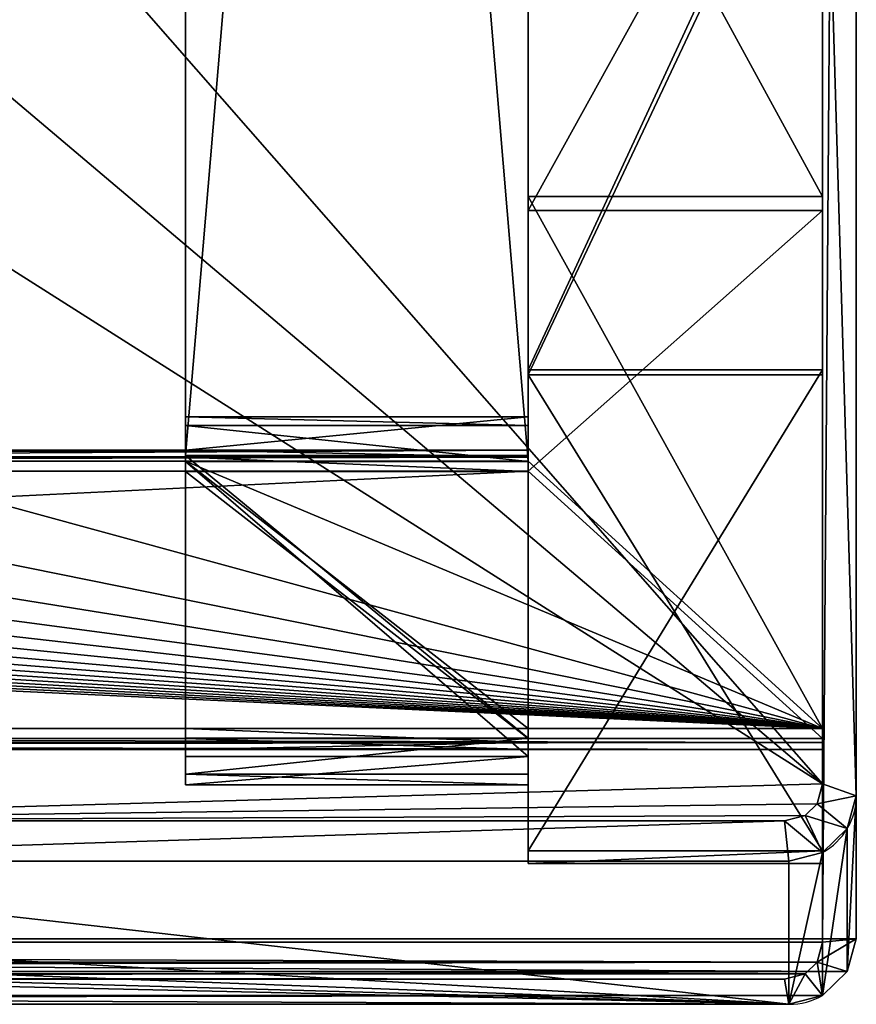
# Model space of a CAD drawing. Units: metres. Extents: x 0 to 67.9, y 0 to 40.6.
# Drawn here: x 52.7 to 52.8, y 24.7 to 24.9 of the extents above; entities that cross this region are included whole.
import ezdxf

# ---------------------------------------------------------------- set-up
doc = ezdxf.new("R2010")
doc.units = ezdxf.units.M
doc.layers.add('arredi', color=6, linetype='Continuous')
doc.layers.add('barcelona', color=7, linetype='Continuous', true_color=0x009987)

# ---------------------------------------------------------------- blocks, each defined once
blk = doc.blocks.new('strap1')
at = {"layer": 'barcelona', "color": 250, "true_color": 0x444444}
for p, q in [((0.49732, 0.04, 0.12924), (0.01182, 0.04, 0.0188)), ((0.01333, 0.04, 0.02325), (0.49664, 0.04, 0.13319)), ((0.49309, 0.04, 0.1185), (0.49204, 0.04, 0.12709)), ((0.49601, 0.04, 0.12757), (0.49204, 0.04, 0.12709)), ((0.49204, 0.04, 0.12709), (0.49204, -0.00071, 0.12709)), ((0.49736, 0.04, 0.11515), (0.49309, 0.04, 0.1185)), ((0.49309, 0.04, 0.1185), (0.49309, -0.00071, 0.1185)), ((0.49686, 0.04, 0.12063), (0.49601, 0.04, 0.12757)), ((0.49601, 0.04, 0.12757), (0.49601, -0.00071, 0.12757)), ((0.49664, 0.04, 0.13319), (0.53025, 0.04, 0.13727)), ((0.49664, 0.04, 0.13319), (0.49664, -0.00071, 0.13319)), ((0.49686, 0.04, 0.12063), (0.49853, 0.04, 0.11932)), ((0.49686, 0.04, 0.12063), (0.49686, -0.00071, 0.12063)), ((0.49732, 0.04, 0.12924), (0.52909, 0.04, 0.1331)), ((0.49732, 0.04, 0.12924), (0.49732, -0.00071, 0.12924)), ((0.53242, 0.04, 0.1194), (0.49736, 0.04, 0.11515)), ((0.49736, 0.04, 0.11515), (0.49736, -0.00071, 0.11515)), ((0.53029, 0.04, 0.12317), (0.49853, 0.04, 0.11932)), ((0.49853, 0.04, 0.11932), (0.49853, -0.00071, 0.11932)), ((0.52909, 0.04, 0.1331), (0.53076, 0.04, 0.13179)), ((0.52909, 0.04, 0.1331), (0.52909, -0.00071, 0.1331)), ((0.53025, 0.04, 0.13727), (0.53453, 0.04, 0.13392)), ((0.53025, 0.04, 0.13727), (0.53025, -0.00071, 0.13727)), ((0.5316, 0.04, 0.12484), (0.53029, 0.04, 0.12317)), ((0.53029, 0.04, 0.12317), (0.53029, -0.00071, 0.12317)), ((0.53076, 0.04, 0.13179), (0.5316, 0.04, 0.12484)), ((0.53076, 0.04, 0.13179), (0.53076, -0.00071, 0.13179)), ((0.5316, 0.04, 0.12484), (0.5316, -0.00071, 0.12484)), ((0.53577, 0.04, 0.12368), (0.53242, 0.04, 0.1194)), ((0.53242, 0.04, 0.1194), (0.53242, -0.00071, 0.1194)), ((0.53453, 0.04, 0.13392), (0.53577, 0.04, 0.12368)), ((0.53453, 0.04, 0.13392), (0.53453, -0.00071, 0.13392)), ((0.53577, 0.04, 0.12368), (0.53577, -0.00071, 0.12368)), ((0.49732, -0.00071, 0.12924), (0.01182, -0.00071, 0.0188)), ((0.01333, -0.00071, 0.02325), (0.49664, -0.00071, 0.13319)), ((0.49601, -0.00071, 0.12757), (0.49204, -0.00071, 0.12709)), ((0.49309, -0.00071, 0.1185), (0.49204, -0.00071, 0.12709)), ((0.49736, -0.00071, 0.11515), (0.49309, -0.00071, 0.1185)), ((0.49686, -0.00071, 0.12063), (0.49601, -0.00071, 0.12757)), ((0.49664, -0.00071, 0.13319), (0.53025, -0.00071, 0.13727)), ((0.49686, -0.00071, 0.12063), (0.49853, -0.00071, 0.11932)), ((0.49732, -0.00071, 0.12924), (0.52909, -0.00071, 0.1331)), ((0.53242, -0.00071, 0.1194), (0.49736, -0.00071, 0.11515)), ((0.53029, -0.00071, 0.12317), (0.49853, -0.00071, 0.11932)), ((0.52909, -0.00071, 0.1331), (0.53076, -0.00071, 0.13179)), ((0.53025, -0.00071, 0.13727), (0.53453, -0.00071, 0.13392)), ((0.5316, -0.00071, 0.12484), (0.53029, -0.00071, 0.12317)), ((0.53076, -0.00071, 0.13179), (0.5316, -0.00071, 0.12484)), ((0.53577, -0.00071, 0.12368), (0.53242, -0.00071, 0.1194)), ((0.53453, -0.00071, 0.13392), (0.53577, -0.00071, 0.12368))]:
    blk.add_line(p, q, dxfattribs=at)
mesh = blk.add_polyface(dxfattribs=at)
corners = [(0.49309, 0.04, 0.1185), (0.49686, 0.04, 0.12063), (0.49853, 0.04, 0.11932), (0.49204, 0.04, 0.12709), (0.49601, 0.04, 0.12757), (0.01087, 0.04, 0.00055), (0.01372, 0.04, 0.00062), (0.01231, 0.04), (0.00062, 0.04, 0.0101), (0.01218, 0.04, 0.00479), (0.00487, 0.04, 0.01161), (0, 0.04, 0.01148), (0.00055, 0.04, 0.0129), (0.01182, 0.04, 0.0188), (0.00723, 0.04, 0.01981), (0.49732, 0.04, 0.12924), (0.01003, 0.04, 0.02198), (0.01333, 0.04, 0.02325), (0.49664, 0.04, 0.13319), (0.52909, 0.04, 0.1331), (0.53242, 0.04, 0.1194), (0.49736, 0.04, 0.11515), (0.53029, 0.04, 0.12317), (0.53577, 0.04, 0.12368), (0.5316, 0.04, 0.12484), (0.53453, 0.04, 0.13392), (0.53076, 0.04, 0.13179), (0.53025, 0.04, 0.13727), (0.02345, 0.04, 0.01069), (0.01913, 0.04, 0.01198), (0.024, 0.04, 0.01211), (0.01567, 0.04, 0.01521), (0.02337, 0.04, 0.01349), (0.0184, 0.04, 0.01813)]
mesh.append_faces([[corners[k] for k in face] for face in [(1, 3, 4), (5, 6, 7), (0, 20, 21), (25, 18, 27), (32, 31, 33)]], dxfattribs={"vtx0": -1, "color": 250})
mesh.append_faces([[corners[k] for k in face] for face in [(9, 8, 10), (10, 12, 13), (13, 14, 15), (15, 18, 19), (20, 22, 23), (23, 24, 25), (28, 29, 30), (30, 31, 32)]], dxfattribs={"vtx0": -1, "vtx1": -1, "color": 250})
mesh.append_faces([[corners[k] for k in face] for face in [(6, 8, 9), (20, 0, 2), (25, 19, 18)]], dxfattribs={"vtx0": -1, "vtx1": -1, "vtx2": -1, "color": 250})
mesh.append_faces([[corners[k] for k in face] for face in [(0, 1, 2), (1, 0, 3), (6, 5, 8), (10, 8, 11), (10, 11, 12), (13, 12, 14), (15, 14, 16), (15, 16, 17), (15, 17, 18), (20, 2, 22), (23, 22, 24), (25, 24, 26), (25, 26, 19), (9, 28, 6), (28, 9, 29), (30, 29, 31)]], dxfattribs={"vtx0": -1, "vtx2": -1, "color": 250})
mesh = blk.add_polyface(dxfattribs=at)
corners = [(0.49732, 0.04, 0.12924), (0.01182, -0.00071, 0.0188), (0.01182, 0.04, 0.0188), (0.49732, -0.00071, 0.12924)]
mesh.append_faces([[corners[k] for k in face] for face in [(0, 1, 2), (1, 0, 3)]], dxfattribs={"vtx0": -1, "color": 250})
mesh = blk.add_polyface(dxfattribs=at)
corners = [(0.49664, -0.00071, 0.13319), (0.01333, 0.04, 0.02325), (0.01333, -0.00071, 0.02325), (0.49664, 0.04, 0.13319)]
mesh.append_faces([[corners[k] for k in face] for face in [(0, 1, 2), (1, 0, 3)]], dxfattribs={"vtx0": -1, "color": 250})
mesh = blk.add_polyface(dxfattribs=at)
corners = [(0.49601, -0.00071, 0.12757), (0.49204, 0.04, 0.12709), (0.49204, -0.00071, 0.12709), (0.49601, 0.04, 0.12757)]
mesh.append_faces([[corners[k] for k in face] for face in [(0, 1, 2), (1, 0, 3)]], dxfattribs={"vtx0": -1, "color": 250})
mesh = blk.add_polyface(dxfattribs=at)
corners = [(0.49204, -0.00071, 0.12709), (0.49309, 0.04, 0.1185), (0.49309, -0.00071, 0.1185), (0.49204, 0.04, 0.12709)]
mesh.append_faces([[corners[k] for k in face] for face in [(0, 1, 2), (1, 0, 3)]], dxfattribs={"vtx0": -1, "color": 250})
mesh = blk.add_polyface(dxfattribs=at)
corners = [(0.49736, 0.04, 0.11515), (0.49309, -0.00071, 0.1185), (0.49309, 0.04, 0.1185), (0.49736, -0.00071, 0.11515)]
mesh.append_faces([[corners[k] for k in face] for face in [(0, 1, 2), (1, 0, 3)]], dxfattribs={"vtx0": -1, "color": 250})
mesh = blk.add_polyface(dxfattribs=at)
corners = [(0.49686, 0.04, 0.12063), (0.49601, -0.00071, 0.12757), (0.49686, -0.00071, 0.12063), (0.49601, 0.04, 0.12757)]
mesh.append_faces([[corners[k] for k in face] for face in [(0, 1, 2), (1, 0, 3)]], dxfattribs={"vtx0": -1, "color": 250})
mesh = blk.add_polyface(dxfattribs=at)
corners = [(0.49664, -0.00071, 0.13319), (0.53025, 0.04, 0.13727), (0.49664, 0.04, 0.13319), (0.53025, -0.00071, 0.13727)]
mesh.append_faces([[corners[k] for k in face] for face in [(0, 1, 2), (1, 0, 3)]], dxfattribs={"vtx0": -1, "color": 250})
mesh = blk.add_polyface(dxfattribs=at)
corners = [(0.49686, -0.00071, 0.12063), (0.49853, 0.04, 0.11932), (0.49686, 0.04, 0.12063), (0.49853, -0.00071, 0.11932)]
mesh.append_faces([[corners[k] for k in face] for face in [(0, 1, 2), (1, 0, 3)]], dxfattribs={"vtx0": -1, "color": 250})
mesh = blk.add_polyface(dxfattribs=at)
corners = [(0.52909, 0.04, 0.1331), (0.49732, -0.00071, 0.12924), (0.49732, 0.04, 0.12924), (0.52909, -0.00071, 0.1331)]
mesh.append_faces([[corners[k] for k in face] for face in [(0, 1, 2), (1, 0, 3)]], dxfattribs={"vtx0": -1, "color": 250})
mesh = blk.add_polyface(dxfattribs=at)
corners = [(0.53242, 0.04, 0.1194), (0.49736, -0.00071, 0.11515), (0.49736, 0.04, 0.11515), (0.53242, -0.00071, 0.1194)]
mesh.append_faces([[corners[k] for k in face] for face in [(0, 1, 2), (1, 0, 3)]], dxfattribs={"vtx0": -1, "color": 250})
mesh = blk.add_polyface(dxfattribs=at)
corners = [(0.49853, -0.00071, 0.11932), (0.53029, 0.04, 0.12317), (0.49853, 0.04, 0.11932), (0.53029, -0.00071, 0.12317)]
mesh.append_faces([[corners[k] for k in face] for face in [(0, 1, 2), (1, 0, 3)]], dxfattribs={"vtx0": -1, "color": 250})
mesh = blk.add_polyface(dxfattribs=at)
corners = [(0.53076, 0.04, 0.13179), (0.52909, -0.00071, 0.1331), (0.52909, 0.04, 0.1331), (0.53076, -0.00071, 0.13179)]
mesh.append_faces([[corners[k] for k in face] for face in [(0, 1, 2), (1, 0, 3)]], dxfattribs={"vtx0": -1, "color": 250})
mesh = blk.add_polyface(dxfattribs=at)
corners = [(0.53453, -0.00071, 0.13392), (0.53025, 0.04, 0.13727), (0.53025, -0.00071, 0.13727), (0.53453, 0.04, 0.13392)]
mesh.append_faces([[corners[k] for k in face] for face in [(0, 1, 2), (1, 0, 3)]], dxfattribs={"vtx0": -1, "color": 250})
mesh = blk.add_polyface(dxfattribs=at)
corners = [(0.5316, 0.04, 0.12484), (0.53029, -0.00071, 0.12317), (0.5316, -0.00071, 0.12484), (0.53029, 0.04, 0.12317)]
mesh.append_faces([[corners[k] for k in face] for face in [(0, 1, 2), (1, 0, 3)]], dxfattribs={"vtx0": -1, "color": 250})
mesh = blk.add_polyface(dxfattribs=at)
corners = [(0.53076, 0.04, 0.13179), (0.5316, -0.00071, 0.12484), (0.53076, -0.00071, 0.13179), (0.5316, 0.04, 0.12484)]
mesh.append_faces([[corners[k] for k in face] for face in [(0, 1, 2), (1, 0, 3)]], dxfattribs={"vtx0": -1, "color": 250})
mesh = blk.add_polyface(dxfattribs=at)
corners = [(0.53242, 0.04, 0.1194), (0.53577, -0.00071, 0.12368), (0.53242, -0.00071, 0.1194), (0.53577, 0.04, 0.12368)]
mesh.append_faces([[corners[k] for k in face] for face in [(0, 1, 2), (1, 0, 3)]], dxfattribs={"vtx0": -1, "color": 250})
mesh = blk.add_polyface(dxfattribs=at)
corners = [(0.53577, 0.04, 0.12368), (0.53453, -0.00071, 0.13392), (0.53577, -0.00071, 0.12368), (0.53453, 0.04, 0.13392)]
mesh.append_faces([[corners[k] for k in face] for face in [(0, 1, 2), (1, 0, 3)]], dxfattribs={"vtx0": -1, "color": 250})
mesh = blk.add_polyface(dxfattribs=at)
corners = [(0.02345, -0.00071, 0.01069), (0.01218, -0.00071, 0.00479), (0.01372, -0.00071, 0.00062), (0.01913, -0.00071, 0.01198), (0.024, -0.00071, 0.01211), (0.01567, -0.00071, 0.01521), (0.02337, -0.00071, 0.01349), (0.0184, -0.00071, 0.01813), (0.53242, -0.00071, 0.1194), (0.49309, -0.00071, 0.1185), (0.49736, -0.00071, 0.11515), (0.49853, -0.00071, 0.11932), (0.53029, -0.00071, 0.12317), (0.53577, -0.00071, 0.12368), (0.5316, -0.00071, 0.12484), (0.53453, -0.00071, 0.13392), (0.53076, -0.00071, 0.13179), (0.52909, -0.00071, 0.1331), (0.49664, -0.00071, 0.13319), (0.53025, -0.00071, 0.13727), (0.01087, -0.00071, 0.00055), (0.01231, -0.00071), (0.00062, -0.00071, 0.0101), (0.00487, -0.00071, 0.01161), (0, -0.00071, 0.01148), (0.00055, -0.00071, 0.0129), (0.01182, -0.00071, 0.0188), (0.00723, -0.00071, 0.01981), (0.49732, -0.00071, 0.12924), (0.01003, -0.00071, 0.02198), (0.01333, -0.00071, 0.02325), (0.49686, -0.00071, 0.12063), (0.49204, -0.00071, 0.12709), (0.49601, -0.00071, 0.12757)]
mesh.append_faces([[corners[k] for k in face] for face in [(5, 6, 7), (8, 9, 10), (18, 15, 19), (2, 20, 21), (32, 31, 33)]], dxfattribs={"vtx0": -1, "color": 250})
mesh.append_faces([[corners[k] for k in face] for face in [(0, 1, 2), (1, 0, 3), (3, 4, 5), (11, 8, 12), (12, 13, 14), (14, 15, 16), (16, 15, 17), (20, 2, 22), (22, 23, 24), (24, 23, 25), (25, 26, 27), (27, 28, 29), (29, 28, 30), (30, 28, 18), (9, 31, 32), (31, 9, 11)]], dxfattribs={"vtx0": -1, "vtx1": -1, "color": 250})
mesh.append_faces([[corners[k] for k in face] for face in [(9, 8, 11), (17, 15, 18), (22, 2, 1)]], dxfattribs={"vtx0": -1, "vtx1": -1, "vtx2": -1, "color": 250})
mesh.append_faces([[corners[k] for k in face] for face in [(3, 0, 4), (5, 4, 6), (12, 8, 13), (14, 13, 15), (22, 1, 23), (25, 23, 26), (27, 26, 28), (18, 28, 17)]], dxfattribs={"vtx0": -1, "vtx2": -1, "color": 250})
blk = doc.blocks.new('seat')
at = {"layer": 'barcelona', "color": 250, "true_color": 0x444444}
for p, q in [((0.0343, 0.77, 0.0048), (0.57358, 0.77, 0.13024)), ((0.42177, 0.77, 0.17193), (0.55659, 0.77, 0.20329)), ((0.55517, 0.766, 0.20707), (0.55659, 0.77, 0.20329)), ((0.55659, 0.77, 0.20329), (0.57358, 0.77, 0.13024)), ((0.57398, 0.766, 0.12623), (0.57358, 0.77, 0.13024)), ((0.55757, 0.76534, 0.20762), (0.56049, 0.76893, 0.2042)), ((0.56049, 0.76893, 0.2042), (0.57748, 0.76893, 0.13115)), ((0.57748, 0.76893, 0.13115), (0.57637, 0.76534, 0.12678)), ((0.56334, 0.766, 0.20486), (0.55894, 0.76393, 0.20794)), ((0.56334, 0.766, 0.20486), (0.58033, 0.766, 0.13181)), ((0.57775, 0.76393, 0.1271), (0.58033, 0.766, 0.13181)), ((0.55958, 0.76147, 0.20809), (0.56438, 0.762, 0.2051)), ((0.56438, 0.762, 0.2051), (0.58138, 0.762, 0.13205)), ((0.56438, 0.762, 0.2051), (0.56438, 0.6112, 0.2051)), ((0.57839, 0.76147, 0.12725), (0.58138, 0.762, 0.13205)), ((0.58138, 0.762, 0.13205), (0.58138, 0.008, 0.13205))]:
    blk.add_line(p, q, dxfattribs=at)
for points in [[(0.57748, 0.76893, 0.13115), (0.57358, 0.77, 0.13024)], [(0.58033, 0.766, 0.13181), (0.57748, 0.76893, 0.13115)], [(0.56438, 0.762, 0.2051), (0.56334, 0.766, 0.20486)]]:
    blk.add_polyline3d(points, dxfattribs=at)
at = {"layer": 'barcelona', "color": 250, "true_color": 0x444444, "extrusion": (-0.226555, -6.27996e-14, 0.973998)}
blk.add_arc((-0.762, 0.58818, 0.07191), 0.008, 150, 180, dxfattribs=at)
at = {"layer": 'barcelona', "color": 250, "true_color": 0x444444, "extrusion": (-0.226555, -1.06938e-14, 0.973998)}
blk.add_arc((-0.762, 0.58818, 0.07191), 0.008, 120, 150, dxfattribs=at)
at = {"layer": 'barcelona', "color": 250, "true_color": 0x444444, "extrusion": (-0.226555, 1.56712e-15, 0.973998)}
blk.add_arc((-0.762, 0.58818, -0.00309), 0.008, 90, 120, dxfattribs=at)
at = {"layer": 'barcelona', "color": 250, "true_color": 0x444444}
mesh = blk.add_polyface(dxfattribs=at)
corners = [(0.01731, 0.77, 0.07785), (0.57358, 0.77, 0.13024), (0.0343, 0.77, 0.0048), (0.15213, 0.77, 0.10921), (0.28695, 0.77, 0.14057), (0.42177, 0.77, 0.17193), (0.55659, 0.77, 0.20329)]
mesh.append_faces([[corners[k] for k in face] for face in [(0, 1, 2), (1, 5, 6)]], dxfattribs={"vtx0": -1, "color": 250})
mesh.append_faces([[corners[k] for k in face] for face in [(1, 0, 3), (1, 3, 4), (1, 4, 5)]], dxfattribs={"vtx0": -1, "vtx2": -1, "color": 250})
mesh = blk.add_polyface(dxfattribs=at)
corners = [(0.02755, 0.766, 0.00323), (0.02651, 0.008, 0.00299), (0.02651, 0.762, 0.00299), (0.02755, 0.004, 0.00323), (0.0304, 0.76893, 0.0039), (0.0304, 0.00107, 0.0039), (0.0343, 0.77, 0.0048), (0.0343, 0, 0.0048), (0.57358, 0, 0.13024), (0.57358, 0.77, 0.13024), (0.57748, 0.76893, 0.13115), (0.57748, 0.00107, 0.13115), (0.58033, 0.004, 0.13181), (0.58033, 0.766, 0.13181), (0.58138, 0.008, 0.13205), (0.58138, 0.762, 0.13205)]
mesh.append_faces([[corners[k] for k in face] for face in [(0, 1, 2), (14, 13, 15)]], dxfattribs={"vtx0": -1, "color": 250})
mesh.append_faces([[corners[k] for k in face] for face in [(1, 0, 3), (3, 4, 5), (5, 6, 7), (7, 6, 8), (8, 10, 11), (11, 10, 12), (12, 13, 14)]], dxfattribs={"vtx0": -1, "vtx1": -1, "color": 250})
mesh.append_faces([[corners[k] for k in face] for face in [(3, 0, 4), (5, 4, 6), (8, 6, 9), (8, 9, 10), (12, 10, 13)]], dxfattribs={"vtx0": -1, "vtx2": -1, "color": 250})
mesh = blk.add_polyface(dxfattribs=at)
corners = [(0.0343, 0.77, 0.0048), (0.57398, 0.766, 0.12623), (0.03572, 0.766, 0.00103), (0.57358, 0.77, 0.13024)]
mesh.append_faces([[corners[k] for k in face] for face in [(0, 1, 2), (1, 0, 3)]], dxfattribs={"vtx0": -1, "color": 250})
mesh = blk.add_polyface(dxfattribs=at)
corners = [(0.42086, 0.766, 0.17583), (0.55659, 0.77, 0.20329), (0.42177, 0.77, 0.17193), (0.55517, 0.766, 0.20707)]
mesh.append_faces([[corners[k] for k in face] for face in [(0, 1, 2), (1, 0, 3)]], dxfattribs={"vtx0": -1, "color": 250})
mesh = blk.add_polyface(dxfattribs=at)
corners = [(0.55757, 0.76534, 0.20762), (0.55659, 0.77, 0.20329), (0.55517, 0.766, 0.20707), (0.56049, 0.76893, 0.2042)]
mesh.append_faces([[corners[k] for k in face] for face in [(0, 1, 2), (1, 0, 3)]], dxfattribs={"vtx0": -1, "color": 250})
mesh = blk.add_polyface(dxfattribs=at)
corners = [(0.55659, 0.77, 0.20329), (0.57748, 0.76893, 0.13115), (0.57358, 0.77, 0.13024), (0.56049, 0.76893, 0.2042)]
mesh.append_faces([[corners[k] for k in face] for face in [(0, 1, 2), (1, 0, 3)]], dxfattribs={"vtx0": -1, "color": 250})
mesh = blk.add_polyface(dxfattribs=at)
corners = [(0.57358, 0.77, 0.13024), (0.57637, 0.76534, 0.12678), (0.57398, 0.766, 0.12623), (0.57748, 0.76893, 0.13115)]
mesh.append_faces([[corners[k] for k in face] for face in [(0, 1, 2), (1, 0, 3)]], dxfattribs={"vtx0": -1, "color": 250})
mesh = blk.add_polyface(dxfattribs=at)
corners = [(0.55894, 0.76393, 0.20794), (0.56049, 0.76893, 0.2042), (0.55757, 0.76534, 0.20762), (0.56334, 0.766, 0.20486)]
mesh.append_faces([[corners[k] for k in face] for face in [(0, 1, 2), (1, 0, 3)]], dxfattribs={"vtx0": -1, "color": 250})
mesh = blk.add_polyface(dxfattribs=at)
corners = [(0.56049, 0.76893, 0.2042), (0.58033, 0.766, 0.13181), (0.57748, 0.76893, 0.13115), (0.56334, 0.766, 0.20486)]
mesh.append_faces([[corners[k] for k in face] for face in [(0, 1, 2), (1, 0, 3)]], dxfattribs={"vtx0": -1, "color": 250})
mesh = blk.add_polyface(dxfattribs=at)
corners = [(0.57637, 0.76534, 0.12678), (0.58033, 0.766, 0.13181), (0.57775, 0.76393, 0.1271), (0.57748, 0.76893, 0.13115)]
mesh.append_faces([[corners[k] for k in face] for face in [(0, 1, 2), (1, 0, 3)]], dxfattribs={"vtx0": -1, "color": 250})
mesh = blk.add_polyface(dxfattribs=at)
corners = [(0.03131, 0.76147), (0.03195, 0.00607, 0.00015), (0.03131, 0.00853), (0.03195, 0.76393, 0.00015), (0.03333, 0.76534, 0.00047), (0.03333, 0.00466, 0.00047), (0.03572, 0.766, 0.00103), (0.03572, 0.004, 0.00103), (0.57398, 0.004, 0.12623), (0.57398, 0.766, 0.12623), (0.57637, 0.76534, 0.12678), (0.57637, 0.00466, 0.12678), (0.57775, 0.00607, 0.1271), (0.57775, 0.76393, 0.1271), (0.57839, 0.76147, 0.12725), (0.57839, 0.00853, 0.12725)]
mesh.append_faces([[corners[k] for k in face] for face in [(0, 1, 2), (12, 14, 15)]], dxfattribs={"vtx0": -1, "color": 250})
mesh.append_faces([[corners[k] for k in face] for face in [(1, 4, 5), (5, 6, 7), (7, 6, 8), (8, 10, 11), (11, 10, 12)]], dxfattribs={"vtx0": -1, "vtx1": -1, "color": 250})
mesh.append_faces([[corners[k] for k in face] for face in [(1, 0, 3), (1, 3, 4), (5, 4, 6), (8, 6, 9), (8, 9, 10), (12, 10, 13), (12, 13, 14)]], dxfattribs={"vtx0": -1, "vtx2": -1, "color": 250})
mesh = blk.add_polyface(dxfattribs=at)
corners = [(0.42086, 0.64826, 0.17583), (0.55517, 0.766, 0.20707), (0.42086, 0.766, 0.17583), (0.44639, 0.63741, 0.18176), (0.45696, 0.6112, 0.18422), (0.55958, 0.6112, 0.20809), (0.55757, 0.76534, 0.20762), (0.55894, 0.76393, 0.20794), (0.55958, 0.76147, 0.20809)]
mesh.append_faces([[corners[k] for k in face] for face in [(0, 1, 2), (7, 5, 8)]], dxfattribs={"vtx0": -1, "color": 250})
mesh.append_faces([[corners[k] for k in face] for face in [(1, 5, 6), (6, 5, 7)]], dxfattribs={"vtx0": -1, "vtx1": -1, "color": 250})
mesh.append_faces([[corners[k] for k in face] for face in [(1, 0, 3), (1, 3, 4), (1, 4, 5)]], dxfattribs={"vtx0": -1, "vtx2": -1, "color": 250})
mesh = blk.add_polyface(dxfattribs=at)
corners = [(0.55958, 0.76147, 0.20809), (0.56334, 0.766, 0.20486), (0.55894, 0.76393, 0.20794), (0.56438, 0.762, 0.2051)]
mesh.append_faces([[corners[k] for k in face] for face in [(0, 1, 2), (1, 0, 3)]], dxfattribs={"vtx0": -1, "color": 250})
mesh = blk.add_polyface(dxfattribs=at)
corners = [(0.58138, 0.762, 0.13205), (0.56334, 0.766, 0.20486), (0.56438, 0.762, 0.2051), (0.58033, 0.766, 0.13181)]
mesh.append_faces([[corners[k] for k in face] for face in [(0, 1, 2), (1, 0, 3)]], dxfattribs={"vtx0": -1, "color": 250})
mesh = blk.add_polyface(dxfattribs=at)
corners = [(0.57775, 0.76393, 0.1271), (0.58138, 0.762, 0.13205), (0.57839, 0.76147, 0.12725), (0.58033, 0.766, 0.13181)]
mesh.append_faces([[corners[k] for k in face] for face in [(0, 1, 2), (1, 0, 3)]], dxfattribs={"vtx0": -1, "color": 250})
mesh = blk.add_polyface(dxfattribs=at)
corners = [(0.56438, 0.6112, 0.2051), (0.55958, 0.76147, 0.20809), (0.55958, 0.6112, 0.20809), (0.56438, 0.762, 0.2051)]
mesh.append_faces([[corners[k] for k in face] for face in [(0, 1, 2), (1, 0, 3)]], dxfattribs={"vtx0": -1, "color": 250})
mesh = blk.add_polyface(dxfattribs=at)
corners = [(0.58138, 0.762, 0.13205), (0.56438, 0.008, 0.2051), (0.58138, 0.008, 0.13205), (0.56438, 0.1588, 0.2051), (0.56438, 0.3096, 0.2051), (0.56438, 0.4604, 0.2051), (0.56438, 0.6112, 0.2051), (0.56438, 0.762, 0.2051)]
mesh.append_faces([[corners[k] for k in face] for face in [(0, 1, 2), (6, 0, 7)]], dxfattribs={"vtx0": -1, "color": 250})
mesh.append_faces([[corners[k] for k in face] for face in [(1, 0, 3), (3, 0, 4), (4, 0, 5), (5, 0, 6)]], dxfattribs={"vtx0": -1, "vtx1": -1, "color": 250})
mesh = blk.add_polyface(dxfattribs=at)
corners = [(0.57839, 0.00853, 0.12725), (0.58138, 0.762, 0.13205), (0.58138, 0.008, 0.13205), (0.57839, 0.76147, 0.12725)]
mesh.append_faces([[corners[k] for k in face] for face in [(0, 1, 2), (1, 0, 3)]], dxfattribs={"vtx0": -1, "color": 250})
blk = doc.blocks.new('barcelona_dwg')
at = {"layer": 'barcelona'}
for p, q in [((-0.31694, -0.33827, 0.762), (-0.3186, -0.33959, 0.762)), ((-0.31694, -0.33827, 0.07571), (-0.31694, -0.33827, 0.762)), ((-0.31942, -0.34654, 0.762), (-0.3186, -0.33959, 0.762)), ((-0.3186, -0.33959, 0.07571), (-0.3186, -0.33959, 0.762)), ((-0.28516, -0.34202, 0.727), (-0.28384, -0.34369, 0.727)), ((-0.28516, -0.34202, 0.727), (-0.28516, -0.34202, 0.68629)), ((-0.28516, -0.34202, 0.68629), (-0.28516, -0.34202, 0.64559)), ((-0.28384, -0.34369, 0.727), (-0.28466, -0.35064, 0.727)), ((-0.28384, -0.34369, 0.727), (-0.28384, -0.34369, 0.035)), ((-0.2537, -0.34573, 0.727), (-0.2537, -0.34573, 0.762)), ((-0.31942, -0.34654, 0.762), (-0.31811, -0.3482, 0.762)), ((-0.31942, -0.34654, 0.07571), (-0.31942, -0.34654, 0.762)), ((-0.31811, -0.3482, 0.07571), (-0.31811, -0.3482, 0.762)), ((-0.28466, -0.35064, 0.727), (-0.28633, -0.35195, 0.727)), ((-0.28466, -0.35064, 0.727), (-0.28466, -0.35064, 0.035)), ((-0.28633, -0.35195, 0.727), (-0.28633, -0.35195, 0.035)), ((-0.25533, -0.35561, 0.727), (-0.25533, -0.35561, 0.762)), ((-0.19968, -0.66056, 0.727), (-0.27382, -0.66987, 0.727)), ((-0.19968, -0.66056, 0.762), (-0.27382, -0.66987, 0.762)), ((-0.33039, -0.67005, 0.727), (-0.33189, -0.67156, 0.727)), ((-0.33039, -0.67005, 0.762), (-0.33189, -0.67156, 0.762)), ((-0.27382, -0.66987, 0.727), (-0.33039, -0.67005, 0.727)), ((-0.27382, -0.66987, 0.762), (-0.33039, -0.67005, 0.762)), ((-0.33039, -0.67005, 0.727), (-0.33039, -0.67005, 0.762)), ((-0.27382, -0.66987, 0.727), (-0.27382, -0.66987, 0.762)), ((-0.19773, -0.6704, 0.727), (-0.2732, -0.67987, 0.727)), ((-0.19773, -0.6704, 0.762), (-0.2732, -0.67987, 0.762)), ((-0.33186, -0.67837, 0.727), (-0.33189, -0.67156, 0.727)), ((-0.33186, -0.67837, 0.762), (-0.33189, -0.67156, 0.762)), ((-0.33189, -0.67156, 0.727), (-0.33189, -0.67156, 0.762)), ((-0.33036, -0.67986, 0.727), (-0.33186, -0.67837, 0.727)), ((-0.33036, -0.67986, 0.762), (-0.33186, -0.67837, 0.762)), ((-0.33186, -0.67837, 0.727), (-0.33186, -0.67837, 0.762)), ((-0.2732, -0.67987, 0.727), (-0.33036, -0.67986, 0.727)), ((-0.2732, -0.67987, 0.762), (-0.33036, -0.67986, 0.762)), ((-0.33036, -0.67986, 0.727), (-0.33036, -0.67986, 0.762)), ((-0.2732, -0.67987, 0.727), (-0.2732, -0.67987, 0.762))]:
    blk.add_line(p, q, dxfattribs=at)
for points in [[(-0.31694, -0.33827, 0.762), (-0.2537, -0.34573, 0.762), (-0.18949, -0.35936, 0.762), (-0.12681, -0.37881, 0.762), (-0.06616, -0.40392, 0.762), (-0.00807, -0.43447, 0.762), (0.04697, -0.4702, 0.762)], [(-0.28516, -0.34202, 0.727), (-0.2537, -0.34573, 0.727), (-0.18949, -0.35936, 0.727), (-0.12681, -0.37881, 0.727), (-0.06616, -0.40392, 0.727), (-0.00807, -0.43447, 0.727), (0.04697, -0.4702, 0.727)]]:
    blk.add_polyline3d(points, dxfattribs=at)
for centre, end in [((-0.37013, -1.05235, 0.762), 85.775), ((-0.37013, -1.05235, 0.727), 83.17739)]:
    blk.add_arc(centre, 0.70614, 54.37834, end, dxfattribs=at)
mesh = blk.add_polyface(dxfattribs=at)
corners = [(-0.33186, -0.67837, 0.762), (-0.33039, -0.67005, 0.762), (-0.33189, -0.67156, 0.762), (-0.33036, -0.67986, 0.762), (-0.27382, -0.66987, 0.762), (-0.2732, -0.67987, 0.762), (-0.19968, -0.66056, 0.762), (-0.19773, -0.6704, 0.762), (-0.0747, -0.62638, 0.762), (-0.07124, -0.6358, 0.762), (0.04265, -0.57133, 0.762), (0.04761, -0.58005, 0.762), (0.08501, -0.54259, 0.762), (0.09101, -0.5506, 0.762), (0.09137, -0.53325, 0.762), (0.10535, -0.54473, 0.762), (0.13485, -0.55181, 0.762), (0.13816, -0.53743, 0.762), (0.13811, -0.52388, 0.762), (0.14641, -0.54817, 0.762), (0.23258, -0.62843, 0.762), (0.23831, -0.62022, 0.762), (0.27619, -0.65536, 0.762), (0.28049, -0.64626, 0.762), (0.32469, -0.67195, 0.762), (0.32686, -0.66212, 0.762), (0.37566, -0.67737, 0.762), (0.37619, -0.66737, 0.762), (0.42865, -0.67737, 0.762), (0.42861, -0.66737, 0.762), (0.43012, -0.66906, 0.762), (0.43014, -0.67587, 0.762), (-0.31811, -0.3482, 0.762), (-0.3186, -0.33959, 0.762), (-0.31942, -0.34654, 0.762), (-0.31694, -0.33827, 0.762), (-0.25533, -0.35561, 0.762), (-0.2537, -0.34573, 0.762), (-0.19202, -0.36905, 0.762), (-0.18949, -0.35936, 0.762), (-0.13021, -0.38823, 0.762), (-0.12681, -0.37881, 0.762), (-0.07041, -0.41298, 0.762), (-0.06616, -0.40392, 0.762), (-0.01313, -0.44311, 0.762), (-0.00807, -0.43447, 0.762), (0.04115, -0.47835, 0.762), (0.04697, -0.4702, 0.762), (0.08491, -0.51266, 0.762), (0.08892, -0.5031, 0.762), (0.09134, -0.52195, 0.762), (0.10595, -0.51081, 0.762), (0.12085, -0.54516, 0.762), (0.12463, -0.51111, 0.762), (0.14191, -0.50398, 0.762), (0.1463, -0.51308, 0.762), (0.14997, -0.4985, 0.762), (0.15624, -0.50634, 0.762), (0.24452, -0.40974, 0.762), (0.25194, -0.41649, 0.762), (0.32397, -0.30722, 0.762), (0.33236, -0.31272, 0.762), (0.38634, -0.19351, 0.762), (0.39549, -0.19763, 0.762), (0.43009, -0.07142, 0.762), (0.43977, -0.07405, 0.762), (0.45399, 0.05533, 0.762), (0.46382, 0.05348, 0.762), (0.45574, 0.05653, 0.762), (0.46262, 0.05523, 0.762)]
mesh.append_faces([[corners[k] for k in face] for face in [(0, 1, 2), (30, 28, 31), (32, 33, 34), (68, 67, 69)]], dxfattribs={"vtx0": -1})
mesh.append_faces([[corners[k] for k in face] for face in [(1, 3, 4), (4, 5, 6), (6, 7, 8), (8, 9, 10), (10, 11, 12), (12, 13, 14), (17, 16, 19), (19, 20, 21), (21, 22, 23), (23, 24, 25), (25, 26, 27), (27, 28, 29), (29, 28, 30), (33, 32, 35), (35, 36, 37), (37, 38, 39), (39, 40, 41), (41, 42, 43), (43, 44, 45), (45, 46, 47), (47, 48, 49), (49, 50, 51), (51, 52, 53), (53, 18, 54), (54, 55, 56), (56, 57, 58), (58, 59, 60), (60, 61, 62), (62, 63, 64), (64, 65, 66), (66, 67, 68)]], dxfattribs={"vtx0": -1, "vtx1": -1})
mesh.append_faces([[corners[k] for k in face] for face in [(51, 14, 15), (53, 16, 18)]], dxfattribs={"vtx0": -1, "vtx1": -1, "vtx2": -1})
mesh.append_faces([[corners[k] for k in face] for face in [(1, 0, 3), (4, 3, 5), (6, 5, 7), (8, 7, 9), (10, 9, 11), (12, 11, 13), (14, 13, 15), (16, 17, 18), (19, 16, 20), (21, 20, 22), (23, 22, 24), (25, 24, 26), (27, 26, 28), (35, 32, 36), (37, 36, 38), (39, 38, 40), (41, 40, 42), (43, 42, 44), (45, 44, 46), (47, 46, 48), (49, 48, 50), (51, 50, 14), (51, 15, 52), (53, 52, 16), (54, 18, 55), (56, 55, 57), (58, 57, 59), (60, 59, 61), (62, 61, 63), (64, 63, 65), (66, 65, 67)]], dxfattribs={"vtx0": -1, "vtx2": -1})
mesh = blk.add_polyface(dxfattribs=at)
corners = [(-0.3186, -0.33959, 0.762), (-0.31694, -0.33827, 0.07571), (-0.3186, -0.33959, 0.07571), (-0.31694, -0.33827, 0.762)]
mesh.append_faces([[corners[k] for k in face] for face in [(0, 1, 2), (1, 0, 3)]], dxfattribs={"vtx0": -1})
mesh = blk.add_polyface(dxfattribs=at)
corners = [(-0.31694, -0.33827), (-0.28516, -0.34202, 0.035), (-0.2537, -0.34573), (-0.31694, -0.33827, 0.07571), (-0.28516, -0.34202, 0.07571), (-0.31694, -0.33827, 0.762), (-0.28516, -0.34202, 0.11641), (-0.28516, -0.34202, 0.15712), (-0.28516, -0.34202, 0.19782), (-0.28516, -0.34202, 0.23853), (-0.28516, -0.34202, 0.27924), (-0.28516, -0.34202, 0.31994), (-0.28516, -0.34202, 0.36065), (-0.28516, -0.34202, 0.40135), (-0.28516, -0.34202, 0.44206), (-0.28516, -0.34202, 0.48276), (-0.28516, -0.34202, 0.52347), (-0.28516, -0.34202, 0.56418), (-0.28516, -0.34202, 0.60488), (-0.28516, -0.34202, 0.64559), (-0.28516, -0.34202, 0.68629), (-0.28516, -0.34202, 0.727), (-0.2537, -0.34573, 0.727), (-0.2537, -0.34573, 0.762), (-0.2537, -0.34573, 0.035)]
mesh.append_faces([[corners[k] for k in face] for face in [(22, 5, 23)]], dxfattribs={"vtx0": -1})
mesh.append_faces([[corners[k] for k in face] for face in [(0, 1, 2), (1, 3, 4), (4, 5, 6), (6, 5, 7), (7, 5, 8), (8, 5, 9), (9, 5, 10), (10, 5, 11), (11, 5, 12), (12, 5, 13), (13, 5, 14), (14, 5, 15), (15, 5, 16), (16, 5, 17), (17, 5, 18), (18, 5, 19), (19, 5, 20), (20, 5, 21), (21, 5, 22)]], dxfattribs={"vtx0": -1, "vtx1": -1})
mesh.append_faces([[corners[k] for k in face] for face in [(1, 0, 3), (4, 3, 5)]], dxfattribs={"vtx0": -1, "vtx2": -1})
mesh.append_faces([[corners[k] for k in face] for face in [(24, 2, 1)]], dxfattribs={"vtx1": -1})
mesh = blk.add_polyface(dxfattribs=at)
corners = [(-0.3186, -0.33959, 0.762), (-0.31942, -0.34654, 0.07571), (-0.31942, -0.34654, 0.762), (-0.3186, -0.33959, 0.07571)]
mesh.append_faces([[corners[k] for k in face] for face in [(0, 1, 2), (1, 0, 3)]], dxfattribs={"vtx0": -1})
mesh = blk.add_polyface(dxfattribs=at)
corners = [(-0.33039, -0.67005, 0.727), (-0.33186, -0.67837, 0.727), (-0.33189, -0.67156, 0.727), (-0.33036, -0.67986, 0.727), (-0.27382, -0.66987, 0.727), (-0.2732, -0.67987, 0.727), (-0.19968, -0.66056, 0.727), (-0.19773, -0.6704, 0.727), (-0.0747, -0.62638, 0.727), (-0.07124, -0.6358, 0.727), (0.04265, -0.57133, 0.727), (0.04761, -0.58005, 0.727), (0.08501, -0.54259, 0.727), (0.09101, -0.5506, 0.727), (0.09137, -0.53325, 0.727), (0.10535, -0.54473, 0.727), (-0.28466, -0.35064, 0.727), (-0.25533, -0.35561, 0.727), (-0.28633, -0.35195, 0.727), (-0.28384, -0.34369, 0.727), (-0.2537, -0.34573, 0.727), (-0.28516, -0.34202, 0.727), (-0.19202, -0.36905, 0.727), (-0.18949, -0.35936, 0.727), (-0.13021, -0.38823, 0.727), (-0.12681, -0.37881, 0.727), (-0.07041, -0.41298, 0.727), (-0.06616, -0.40392, 0.727), (-0.01313, -0.44311, 0.727), (-0.00807, -0.43447, 0.727), (0.04115, -0.47835, 0.727), (0.04697, -0.4702, 0.727), (0.08491, -0.51266, 0.727), (0.08892, -0.5031, 0.727), (0.09134, -0.52195, 0.727), (0.10595, -0.51081, 0.727), (0.12085, -0.54516, 0.727), (0.12463, -0.51111, 0.727), (0.13485, -0.55181, 0.727), (0.13811, -0.52388, 0.727), (0.14191, -0.50398, 0.727), (0.1463, -0.51308, 0.727), (0.14997, -0.4985, 0.727), (0.15624, -0.50634, 0.727), (0.19342, -0.45771, 0.727), (0.20039, -0.46488, 0.727), (0.14641, -0.54817, 0.727), (0.23258, -0.62843, 0.727), (0.13816, -0.53743, 0.727), (0.23831, -0.62022, 0.727), (0.27619, -0.65536, 0.727), (0.28049, -0.64626, 0.727), (0.32469, -0.67195, 0.727), (0.32686, -0.66212, 0.727), (0.37566, -0.67737, 0.727), (0.37619, -0.66737, 0.727), (0.42865, -0.67737, 0.727), (0.42861, -0.66737, 0.727), (0.43012, -0.66906, 0.727), (0.43014, -0.67587, 0.727)]
mesh.append_faces([[corners[k] for k in face] for face in [(0, 1, 2), (16, 17, 18), (20, 19, 21), (43, 44, 45), (56, 58, 59)]], dxfattribs={"vtx0": -1})
mesh.append_faces([[corners[k] for k in face] for face in [(1, 0, 3), (3, 4, 5), (5, 6, 7), (7, 8, 9), (9, 10, 11), (11, 12, 13), (13, 14, 15), (17, 20, 22), (22, 23, 24), (24, 25, 26), (26, 27, 28), (28, 29, 30), (30, 31, 32), (32, 33, 34), (34, 35, 14), (15, 35, 36), (36, 37, 38), (39, 40, 41), (41, 42, 43), (38, 46, 47), (46, 38, 48), (48, 38, 39), (47, 49, 50), (50, 51, 52), (52, 53, 54), (54, 55, 56)]], dxfattribs={"vtx0": -1, "vtx1": -1})
mesh.append_faces([[corners[k] for k in face] for face in [(19, 20, 17), (14, 35, 15), (38, 37, 39)]], dxfattribs={"vtx0": -1, "vtx1": -1, "vtx2": -1})
mesh.append_faces([[corners[k] for k in face] for face in [(3, 0, 4), (5, 4, 6), (7, 6, 8), (9, 8, 10), (11, 10, 12), (13, 12, 14), (17, 16, 19), (22, 20, 23), (24, 23, 25), (26, 25, 27), (28, 27, 29), (30, 29, 31), (32, 31, 33), (34, 33, 35), (36, 35, 37), (39, 37, 40), (41, 40, 42), (43, 42, 44), (47, 46, 49), (50, 49, 51), (52, 51, 53), (54, 53, 55), (56, 55, 57), (56, 57, 58)]], dxfattribs={"vtx0": -1, "vtx2": -1})
mesh = blk.add_polyface(dxfattribs=at)
corners = [(-0.28516, -0.34202, 0.31994), (-0.28516, -0.34202, 0.48276), (-0.28516, -0.34202, 0.27924), (-0.28516, -0.34202, 0.44206), (-0.28516, -0.34202, 0.36065), (-0.28516, -0.34202, 0.40135), (-0.28516, -0.34202, 0.64559), (-0.28516, -0.34202, 0.68629), (-0.28516, -0.34202, 0.60488), (-0.28516, -0.34202, 0.035), (-0.28384, -0.34369, 0.727), (-0.28384, -0.34369, 0.035), (-0.28516, -0.34202, 0.15712), (-0.28516, -0.34202, 0.727), (-0.28516, -0.34202, 0.07571), (-0.28516, -0.34202, 0.11641), (-0.28516, -0.34202, 0.19782), (-0.28516, -0.34202, 0.23853), (-0.28516, -0.34202, 0.52347), (-0.28516, -0.34202, 0.56418)]
mesh.append_faces([[corners[k] for k in face] for face in [(3, 4, 5), (9, 10, 11), (12, 14, 15)]], dxfattribs={"vtx0": -1})
mesh.append_faces([[corners[k] for k in face] for face in [(0, 1, 2), (1, 0, 3), (10, 1, 13), (13, 8, 7)]], dxfattribs={"vtx0": -1, "vtx1": -1})
mesh.append_faces([[corners[k] for k in face] for face in [(10, 9, 12), (10, 12, 1)]], dxfattribs={"vtx0": -1, "vtx1": -1, "vtx2": -1})
mesh.append_faces([[corners[k] for k in face] for face in [(3, 0, 4), (12, 9, 14), (1, 12, 16), (1, 16, 17), (1, 17, 2), (13, 1, 18), (13, 18, 19), (13, 19, 8)]], dxfattribs={"vtx0": -1, "vtx2": -1})
mesh.append_faces([[corners[k] for k in face] for face in [(6, 7, 8)]], dxfattribs={"vtx1": -1})
mesh = blk.add_polyface(dxfattribs=at)
corners = [(-0.28384, -0.34369, 0.035), (-0.28466, -0.35064, 0.727), (-0.28466, -0.35064, 0.035), (-0.28384, -0.34369, 0.727)]
mesh.append_faces([[corners[k] for k in face] for face in [(0, 1, 2), (1, 0, 3)]], dxfattribs={"vtx0": -1})
mesh = blk.add_polyface(dxfattribs=at)
corners = [(-0.2537, -0.34573, 0.762), (-0.18949, -0.35936, 0.727), (-0.2537, -0.34573, 0.727), (-0.18949, -0.35936, 0.762)]
mesh.append_faces([[corners[k] for k in face] for face in [(0, 1, 2), (1, 0, 3)]], dxfattribs={"vtx0": -1})
mesh = blk.add_polyface(dxfattribs=at)
corners = [(-0.31942, -0.34654, 0.762), (-0.31811, -0.3482, 0.07571), (-0.31811, -0.3482, 0.762), (-0.31942, -0.34654, 0.07571)]
mesh.append_faces([[corners[k] for k in face] for face in [(0, 1, 2), (1, 0, 3)]], dxfattribs={"vtx0": -1})
mesh = blk.add_polyface(dxfattribs=at)
corners = [(-0.25533, -0.35561, 0.762), (-0.28633, -0.35195, 0.727), (-0.25533, -0.35561, 0.727), (-0.25533, -0.35561, 0.035), (-0.31811, -0.3482), (-0.25533, -0.35561), (-0.28633, -0.35195, 0.035), (-0.31811, -0.3482, 0.07571), (-0.31811, -0.3482, 0.762)]
mesh.append_faces([[corners[k] for k in face] for face in [(0, 1, 2), (3, 4, 5)]], dxfattribs={"vtx0": -1})
mesh.append_faces([[corners[k] for k in face] for face in [(4, 6, 7), (7, 1, 8), (8, 1, 0)]], dxfattribs={"vtx0": -1, "vtx1": -1})
mesh.append_faces([[corners[k] for k in face] for face in [(4, 3, 6), (7, 6, 1)]], dxfattribs={"vtx0": -1, "vtx2": -1})
mesh = blk.add_polyface(dxfattribs=at)
corners = [(-0.28466, -0.35064, 0.727), (-0.28633, -0.35195, 0.035), (-0.28466, -0.35064, 0.035), (-0.28633, -0.35195, 0.727)]
mesh.append_faces([[corners[k] for k in face] for face in [(0, 1, 2), (1, 0, 3)]], dxfattribs={"vtx0": -1})
mesh = blk.add_polyface(dxfattribs=at)
corners = [(-0.19202, -0.36905, 0.762), (-0.25533, -0.35561, 0.727), (-0.19202, -0.36905, 0.727), (-0.25533, -0.35561, 0.762)]
mesh.append_faces([[corners[k] for k in face] for face in [(0, 1, 2), (1, 0, 3)]], dxfattribs={"vtx0": -1})
mesh = blk.add_polyface(dxfattribs=at)
corners = [(-0.27382, -0.66987, 0.727), (-0.19968, -0.66056, 0.762), (-0.19968, -0.66056, 0.727), (-0.27382, -0.66987, 0.762)]
mesh.append_faces([[corners[k] for k in face] for face in [(0, 1, 2), (1, 0, 3)]], dxfattribs={"vtx0": -1})
mesh = blk.add_polyface(dxfattribs=at)
corners = [(-0.33039, -0.67005, 0.762), (-0.33189, -0.67156, 0.727), (-0.33189, -0.67156, 0.762), (-0.33039, -0.67005, 0.727)]
mesh.append_faces([[corners[k] for k in face] for face in [(0, 1, 2), (1, 0, 3)]], dxfattribs={"vtx0": -1})
mesh = blk.add_polyface(dxfattribs=at)
corners = [(-0.33039, -0.67005, 0.762), (-0.27382, -0.66987, 0.727), (-0.33039, -0.67005, 0.727), (-0.27382, -0.66987, 0.762)]
mesh.append_faces([[corners[k] for k in face] for face in [(0, 1, 2), (1, 0, 3)]], dxfattribs={"vtx0": -1})
mesh = blk.add_polyface(dxfattribs=at)
corners = [(-0.19773, -0.6704, 0.762), (-0.2732, -0.67987, 0.727), (-0.19773, -0.6704, 0.727), (-0.2732, -0.67987, 0.762)]
mesh.append_faces([[corners[k] for k in face] for face in [(0, 1, 2), (1, 0, 3)]], dxfattribs={"vtx0": -1})
mesh = blk.add_polyface(dxfattribs=at)
corners = [(-0.33189, -0.67156, 0.762), (-0.33186, -0.67837, 0.727), (-0.33186, -0.67837, 0.762), (-0.33189, -0.67156, 0.727)]
mesh.append_faces([[corners[k] for k in face] for face in [(0, 1, 2), (1, 0, 3)]], dxfattribs={"vtx0": -1})
mesh = blk.add_polyface(dxfattribs=at)
corners = [(-0.33036, -0.67986, 0.762), (-0.33186, -0.67837, 0.727), (-0.33036, -0.67986, 0.727), (-0.33186, -0.67837, 0.762)]
mesh.append_faces([[corners[k] for k in face] for face in [(0, 1, 2), (1, 0, 3)]], dxfattribs={"vtx0": -1})
mesh = blk.add_polyface(dxfattribs=at)
corners = [(-0.2732, -0.67987, 0.762), (-0.33036, -0.67986, 0.727), (-0.2732, -0.67987, 0.727), (-0.33036, -0.67986, 0.762)]
mesh.append_faces([[corners[k] for k in face] for face in [(0, 1, 2), (1, 0, 3)]], dxfattribs={"vtx0": -1})

msp = doc.modelspace()

# ---------------------------------------------------------------- block references
at = {"layer": 'arredi', "extrusion": (1, 3.26789e-14, 6.93889e-16), "rotation": 359.8118545833837}
msp.add_blockref('barcelona_dwg', (25.09191, 1.68897, 52.0255), dxfattribs=at)
at = {"layer": 'arredi', "rotation": 270.0000000000019}
for name, p in [('seat', (52.0215, 25.32246, 1.24154)), ('strap1', (52.7125, 25.30295, 1.21864))]:
    msp.add_blockref(name, p, dxfattribs=at)

doc.saveas('drawing.dxf')
